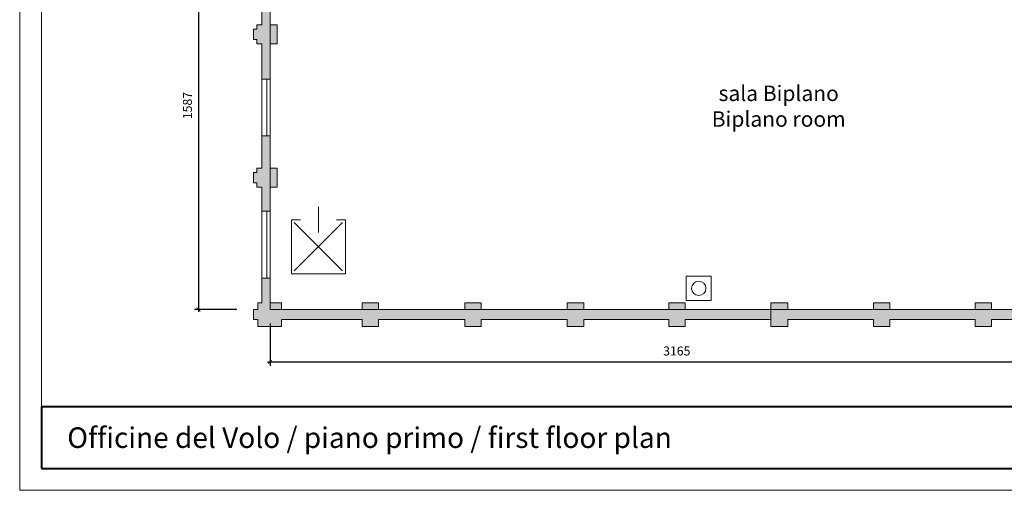
# Model space of a CAD drawing. Units: millimetres. Extents: x 258686 to 271566, y -188567 to -179167.
# Drawn here: x 265626 to 269457, y -183367 to -181535 of the extents above; entities that cross this region are included whole.
import ezdxf

# ---------------------------------------------------------------- set-up
doc = ezdxf.new("R2010")
doc.units = ezdxf.units.MM
doc.layers.get('0').update_dxf_attribs({"lineweight": 18})
for name, color, linetype, lineweight in [('CAMPITURE MURI', 7, 'Continuous', 18), ('LAYOUT', 7, 'Continuous', 18), ('PLANIMETRIE ODV', 7, 'Continuous', 18), ('QUOTE', 7, 'Continuous', 18), ('TESTI', 7, 'Continuous', 13)]:
    doc.layers.add(name, color=color, linetype=linetype, lineweight=lineweight)
doc.styles.get("Standard").update_dxf_attribs({"font": 'Helvetica Neue.ttf'})
doc.dimstyles.new('ISO-25', dxfattribs={"dimtxt": 35, "dimasz": 2.5, "dimexe": 1.25, "dimexo": 0.625, "dimtad": 1, "dimtxsty": 'Standard', "dimcen": 2.5, "dimadec": 0, "dimazin": 0, "dimtfac": 1, "dimtmove": 0, "dimatfit": 3, "dimfxl": 1, "dimarcsym": 0})

# ---------------------------------------------------------------- blocks, each defined once
blk = doc.blocks.new('_ArchTick')
at = {"color": 0, "linetype": 'ByBlock', "const_width": 0.15}
blk.add_lwpolyline([(-0.5, -0.5), (0.5, 0.5)], dxfattribs=at)
blk = doc.blocks.new('*D5')
at = {"layer": 'Defpoints', "color": 0, "transparency": 16777216}
for p in [(266600.1, -182636.6), (269765.1, -182636.6), (269765.1, -182867)]:
    blk.add_point(p, dxfattribs=at)
at = {"layer": 'QUOTE', "color": 0, "lineweight": -2, "transparency": 16777216}
for p, q in [((266600.1, -182717), (266600.1, -182882)), ((269765.1, -182717), (269765.1, -182882)), ((266590.1, -182867), (269775.1, -182867))]:
    blk.add_line(p, q, dxfattribs=at)
at = {"layer": 'QUOTE', "color": 0, "lineweight": -2, "transparency": 16777216, "xscale": 15, "yscale": 15, "zscale": 15, "rotation": 180}
blk.add_blockref('_ArchTick', (266600.1, -182867), dxfattribs=at)
at = {"layer": 'QUOTE', "color": 0, "lineweight": -2, "transparency": 16777216, "xscale": 15, "yscale": 15, "zscale": 15}
blk.add_blockref('_ArchTick', (269765.1, -182867), dxfattribs=at)
at = {"layer": 'QUOTE', "color": 0, "transparency": 16777216, "insert": (268182.6, -182828.9), "char_height": 35, "attachment_point": 5}
blk.add_mtext('3165', dxfattribs=at)
blk = doc.blocks.new('*D6')
at = {"layer": 'Defpoints', "color": 0, "transparency": 16777216}
for p in [(266640.1, -181075.6), (266321.4, -182662.6), (266644.6, -182662.6)]:
    blk.add_point(p, dxfattribs=at)
at = {"layer": 'QUOTE', "color": 0, "lineweight": -2, "transparency": 16777216}
for p, q in [((266471.4, -181075.6), (266306.4, -181075.6)), ((266321.4, -181065.6), (266321.4, -182672.6)), ((266471.4, -182662.6), (266306.4, -182662.6))]:
    blk.add_line(p, q, dxfattribs=at)
at = {"layer": 'QUOTE', "color": 0, "lineweight": -2, "transparency": 16777216, "xscale": 15, "yscale": 15, "zscale": 15}
for p, rotation in [((266321.4, -181075.6), 90), ((266321.4, -182662.6), 270)]:
    blk.add_blockref('_ArchTick', p, dxfattribs=dict(at, rotation=rotation))
at = {"layer": 'QUOTE', "color": 0, "transparency": 16777216, "insert": (266283.3, -181869.1), "char_height": 35, "attachment_point": 5, "rotation": 90}
blk.add_mtext('1587', dxfattribs=at)
blk = doc.blocks.new('A4 SCALA 200 ODV')
at = {"layer": 'LAYOUT'}
for points in [[(0, 4200), (5940, 4200), (5940, 0), (0, 0)], [(85, 4115), (5855, 4115), (5855, 85), (85, 85)]]:
    blk.add_lwpolyline(points, close=True, dxfattribs=at)
at = {"layer": 'LAYOUT', "lineweight": 40}
blk.add_lwpolyline([(85, 85), (5855, 85), (5855, 325), (85, 325)], close=True, dxfattribs=at)

msp = doc.modelspace()

# ---------------------------------------------------------------- hatches: boundary and pattern name
at = {"layer": 'CAMPITURE MURI'}
h = msp.add_hatch(color=256, dxfattribs=at)
h.paths.add_polyline_path([(266628.095, -182186.558), (266628.095, -182112.558), (266600.095, -182112.558), (266600.095, -181986.558), (266568.095, -181986.558), (266568.095, -182112.558), (266549.095, -182112.558), (266549.095, -182129.558), (266536.095, -182129.558), (266536.095, -182169.558), (266549.095, -182169.558), (266549.095, -182186.558), (266568.095, -182186.558), (266568.095, -182280.558), (266600.095, -182280.558), (266600.095, -182186.558)])
h.paths.add_polyline_path([(266628.095, -181628.558), (266628.095, -181554.558), (266600.095, -181554.558), (266600.095, -181469.558), (266568.095, -181469.558), (266568.095, -181554.558), (266549.095, -181554.558), (266549.095, -181571.558), (266536.095, -181571.558), (266536.095, -181611.558), (266549.095, -181611.558), (266549.095, -181628.558), (266568.095, -181628.558), (266568.095, -181766.558), (266600.095, -181766.558), (266600.095, -181628.558)])
h.paths.add_polyline_path([(266600.095, -181201.558), (266600.095, -181143.558), (266640.095, -181143.558), (266640.095, -181075.558), (266700.095, -181075.558), (266700.095, -181059.558), (266640.095, -181059.558), (266640.095, -181001.558), (266600.095, -181001.558), (266600.095, -180917.558), (266568.095, -180917.558), (266568.095, -181001.558), (266553.99, -181001.558), (266553.99, -181027.558), (266537.99, -181027.558), (266537.99, -181117.558), (266553.99, -181117.558), (266553.99, -181143.558), (266568.095, -181143.558), (266568.095, -181201.558)])
for points in [[(269343.095, -182702.558), (269343.095, -182728.558), (269407.095, -182728.558), (269407.095, -182702.558), (269797.095, -182702.558), (269797.095, -182669.558), (269797.095, -182481.558), (269765.095, -182481.558), (269765.095, -182636.558), (269724.095, -182636.558), (269724.095, -182662.558), (269407.095, -182662.558), (269407.095, -182636.558), (269343.095, -182636.558), (269343.095, -182662.558), (269012.095, -182662.558), (269012.095, -182636.558), (268948.095, -182636.558), (268948.095, -182662.558), (268614.095, -182662.558), (268614.095, -182636.558), (268548.595, -182636.558), (268548.595, -182662.558), (268548.595, -182702.558), (268548.595, -182728.558), (268614.095, -182728.558), (268614.095, -182702.558), (268948.095, -182702.558), (268948.095, -182728.558), (269012.095, -182728.558), (269012.095, -182702.558)], [(266958.595, -182702.558), (266958.595, -182728.558), (267022.595, -182728.558), (267022.595, -182702.558), (267022.595, -182662.558), (267022.595, -182636.558), (266958.595, -182636.558), (266958.595, -182662.558), (266644.595, -182662.558), (266644.595, -182636.558), (266600.095, -182636.558), (266600.095, -182540.558), (266568.095, -182540.558), (266568.095, -182636.558), (266552.095, -182636.558), (266552.095, -182662.558), (266536.095, -182662.558), (266536.095, -182702.558), (266552.095, -182702.558), (266552.095, -182728.558), (266644.595, -182728.558), (266644.595, -182702.558)], [(267756.595, -182636.558), (267756.595, -182662.558), (267421.595, -182662.558), (267421.595, -182636.558), (267357.595, -182636.558), (267357.595, -182662.558), (267022.595, -182662.558), (267022.595, -182702.558), (267357.595, -182702.558), (267357.595, -182728.558), (267421.595, -182728.558), (267421.595, -182702.558), (267756.595, -182702.558), (267756.595, -182728.558), (267820.595, -182728.558), (267820.595, -182702.558), (268151.595, -182702.558), (268151.595, -182728.558), (268215.595, -182728.558), (268215.595, -182702.558), (268548.595, -182702.558), (268548.595, -182662.558), (268215.595, -182662.558), (268215.595, -182636.558), (268151.595, -182636.558), (268151.595, -182662.558), (267820.595, -182662.558), (267820.595, -182636.558)]]:
    msp.add_hatch(color=256, dxfattribs=at).paths.add_polyline_path(points)

# ---------------------------------------------------------------- linework, layer by layer
msp.add_lwpolyline([(266600.095, -181075.558), (269765.095, -181075.558), (269765.095, -182662.558), (266600.095, -182662.558)], close=True)
at = {"layer": 'PLANIMETRIE ODV'}
for p, q in [((266568.095, -181554.558), (266568.095, -181143.558)), ((266600.095, -181554.558), (266600.095, -181143.558)), ((266536.095, -181571.558), (266536.095, -181611.558)), ((266549.095, -181571.558), (266536.095, -181571.558)), ((266549.095, -181571.558), (266549.095, -181554.558)), ((266568.095, -181554.558), (266549.095, -181554.558)), ((266600.095, -181554.558), (266604.095, -181554.558)), ((266600.095, -181554.558), (266628.095, -181554.558)), ((266628.095, -181554.558), (266628.095, -181628.558)), ((266549.095, -181611.558), (266536.095, -181611.558)), ((266549.095, -181611.558), (266549.095, -181628.558)), ((266549.095, -181628.558), (266568.095, -181628.558)), ((266568.095, -182112.558), (266568.095, -181628.558)), ((266600.095, -182112.558), (266600.095, -181628.558)), ((266604.095, -181628.558), (266600.095, -181628.558)), ((266628.095, -181628.558), (266600.095, -181628.558)), ((266600.095, -181766.558), (266568.095, -181766.558)), ((266587.095, -181986.558), (266587.095, -181766.558)), ((266600.095, -181986.558), (266568.095, -181986.558)), ((266549.095, -182129.558), (266549.095, -182112.558)), ((266568.095, -182112.558), (266549.095, -182112.558)), ((266600.095, -182112.558), (266628.095, -182112.558)), ((266628.095, -182112.558), (266628.095, -182186.558)), ((266536.095, -182129.558), (266536.095, -182169.558)), ((266549.095, -182129.558), (266536.095, -182129.558)), ((266549.095, -182169.558), (266536.095, -182169.558)), ((266549.095, -182169.558), (266549.095, -182186.558)), ((266549.095, -182186.558), (266568.095, -182186.558)), ((266568.095, -182636.558), (266568.095, -182186.558)), ((266600.095, -182636.558), (266600.095, -182186.558)), ((266628.095, -182186.558), (266600.095, -182186.558)), ((266788.095, -182363.558), (266788.095, -182263.558)), ((266568.095, -182280.558), (266600.095, -182280.558)), ((266587.095, -182540.558), (266587.095, -182280.558)), ((266718.095, -182313.558), (266683.095, -182313.558)), ((266683.095, -182313.558), (266683.095, -182523.558)), ((266882.528, -182324.124), (266693.662, -182512.991)), ((266693.662, -182324.124), (266882.528, -182512.991)), ((266893.095, -182313.558), (266858.095, -182313.558)), ((266893.095, -182523.558), (266893.095, -182313.558)), ((266568.095, -182540.558), (266600.095, -182540.558)), ((266600.095, -182636.558), (266600.095, -182539.558)), ((266683.095, -182523.558), (266893.095, -182523.558)), ((268219.595, -182627.558), (268219.595, -182533.558)), ((268316.595, -182533.558), (268219.595, -182533.558)), ((268219.595, -182627.558), (268219.595, -182533.558)), ((268316.595, -182533.558), (268316.595, -182627.558)), ((266568.095, -182636.558), (266552.095, -182636.558)), ((266552.095, -182636.558), (266552.095, -182662.558)), ((266644.595, -182636.558), (266600.095, -182636.558)), ((266644.595, -182662.558), (266644.595, -182636.558)), ((266958.595, -182662.558), (266958.595, -182636.558)), ((267022.595, -182636.558), (266958.595, -182636.558)), ((267022.595, -182662.558), (267022.595, -182636.558)), ((267357.595, -182662.558), (267357.595, -182636.558)), ((267421.595, -182636.558), (267357.595, -182636.558)), ((267421.595, -182662.558), (267421.595, -182636.558)), ((267756.595, -182662.558), (267756.595, -182636.558)), ((267820.595, -182636.558), (267756.595, -182636.558)), ((267820.595, -182662.558), (267820.595, -182636.558)), ((268151.595, -182662.558), (268151.595, -182636.558)), ((268215.595, -182636.558), (268151.595, -182636.558)), ((268215.595, -182662.558), (268215.595, -182636.558)), ((268316.595, -182627.558), (268219.595, -182627.558)), ((268316.595, -182627.558), (268219.595, -182627.558)), ((268548.595, -182662.558), (268548.595, -182636.558)), ((268614.095, -182636.558), (268548.595, -182636.558)), ((268614.095, -182662.558), (268614.095, -182636.558)), ((268948.095, -182662.558), (268948.095, -182636.558)), ((269012.095, -182636.558), (268948.095, -182636.558)), ((269012.095, -182662.558), (269012.095, -182636.558)), ((269343.095, -182662.558), (269343.095, -182636.558)), ((269407.095, -182636.558), (269343.095, -182636.558)), ((269407.095, -182662.558), (269407.095, -182636.558)), ((266552.095, -182662.558), (266536.095, -182662.558)), ((266536.095, -182662.558), (266536.095, -182702.558)), ((266958.595, -182662.558), (266644.595, -182662.558)), ((267357.595, -182662.558), (267022.595, -182662.558)), ((267756.595, -182662.558), (267421.595, -182662.558)), ((268151.595, -182662.558), (267820.595, -182662.558)), ((268548.595, -182662.558), (268215.595, -182662.558)), ((268548.595, -182662.558), (268548.595, -182702.558)), ((268948.095, -182662.558), (268614.095, -182662.558)), ((269343.095, -182662.558), (269012.095, -182662.558)), ((269724.095, -182662.558), (269407.095, -182662.558)), ((266552.095, -182702.558), (266536.095, -182702.558)), ((266552.095, -182728.558), (266552.095, -182702.558)), ((266644.595, -182728.558), (266552.095, -182728.558)), ((266958.595, -182702.558), (266644.595, -182702.558)), ((266644.595, -182702.558), (266644.595, -182728.558)), ((266958.595, -182728.558), (266958.595, -182702.558)), ((267022.595, -182728.558), (266958.595, -182728.558)), ((267357.595, -182702.558), (267022.595, -182702.558)), ((267022.595, -182728.558), (267022.595, -182702.558)), ((267357.595, -182702.558), (267357.595, -182728.558)), ((267421.595, -182728.558), (267357.595, -182728.558)), ((267756.595, -182702.558), (267421.595, -182702.558)), ((267421.595, -182702.558), (267421.595, -182728.558)), ((267756.595, -182702.558), (267756.595, -182728.558)), ((267820.595, -182728.558), (267756.595, -182728.558)), ((268151.595, -182702.558), (267820.595, -182702.558)), ((267820.595, -182702.558), (267820.595, -182728.558)), ((268151.595, -182702.558), (268151.595, -182728.558)), ((268215.595, -182728.558), (268151.595, -182728.558)), ((268548.595, -182702.558), (268215.595, -182702.558)), ((268215.595, -182702.558), (268215.595, -182728.558)), ((268548.595, -182702.558), (268548.595, -182728.558)), ((268614.095, -182728.558), (268548.595, -182728.558)), ((268948.095, -182702.558), (268614.095, -182702.558)), ((268614.095, -182702.558), (268614.095, -182728.558)), ((268948.095, -182702.558), (268948.095, -182728.558)), ((269012.095, -182728.558), (268948.095, -182728.558)), ((269343.095, -182702.558), (269012.095, -182702.558)), ((269012.095, -182702.558), (269012.095, -182728.558)), ((269343.095, -182702.558), (269343.095, -182728.558)), ((269407.095, -182728.558), (269343.095, -182728.558)), ((269797.095, -182702.558), (269407.095, -182702.558)), ((269407.095, -182702.558), (269407.095, -182728.558))]:
    msp.add_line(p, q, dxfattribs=at)
msp.add_circle((268268.095, -182580.558), 27.893, dxfattribs=at)

# ---------------------------------------------------------------- block references
at = {"layer": 'LAYOUT'}
msp.add_blockref('A4 SCALA 200 ODV', (265626.03, -183366.832), dxfattribs=at)

# ---------------------------------------------------------------- texts
at = {"layer": 'LAYOUT', "insert": (265811.03, -183161.832), "char_height": 80, "attachment_point": 4}
msp.add_mtext_dynamic_manual_height_columns('{\\fArial|b1|i0|c0|p34;Officine del Volo} / piano primo{\\C251;\\c6579300; / \\fArial|b0|i1|c0|p34;first floor plan}', width=2439.23725, gutter_width=12.5, heights=[0], dxfattribs=at)
at = {"layer": 'TESTI', "insert": (268579.095, -181871.558), "char_height": 60, "attachment_point": 5}
msp.add_mtext_dynamic_manual_height_columns('sala Biplano\\P{\\fArial|b0|i1|c0|p34;\\C251;\\c6579300;Biplano room}', width=1658.16761, gutter_width=12.5, heights=[0], dxfattribs=at)

# ---------------------------------------------------------------- dimensions: what is measured, and where the dimension line sits
at = {"layer": 'QUOTE'}
dim = msp.add_linear_dim(base=(266321.405, -182662.558), p1=(266640.095, -181075.558), p2=(266644.595, -182662.558), angle=90, dimstyle='ISO-25', override={"dimasz": 15, "dimexe": 15, "dimgap": 20, "dimtad": 2, "dimblk1": 'ArchTick', "dimblk2": 'ArchTick', "dimsah": 1, "dimdle": 10, "dimfxl": 150, "dimfxlon": 1}, dxfattribs=at)
dim.commit()
dim.dimension.update_dxf_attribs({"geometry": '*D6', "text_midpoint": (266283.268, -181869.058)})
dim = msp.add_linear_dim(base=(269765.095, -182866.992), p1=(266600.095, -182636.558), p2=(269765.095, -182636.558), dimstyle='ISO-25', override={"dimasz": 15, "dimexe": 15, "dimgap": 20, "dimtad": 3, "dimblk1": 'ArchTick', "dimblk2": 'ArchTick', "dimsah": 1, "dimdle": 10, "dimfxl": 150, "dimfxlon": 1}, dxfattribs=at)
dim.commit()
dim.dimension.update_dxf_attribs({"geometry": '*D5', "text_midpoint": (268182.595, -182828.855)})

doc.saveas('drawing.dxf')
